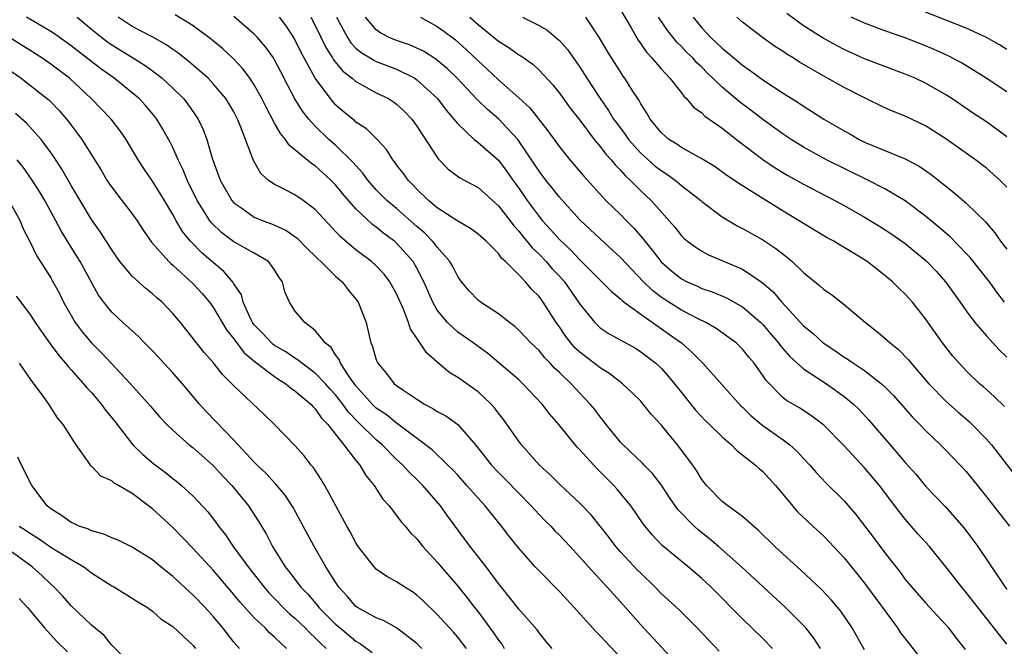
# Model space of a CAD drawing. Units: inches. Extents: x 2634000 to 2635334, y 1440000 to 1443000.
# Drawn here: x 2634360 to 2634457, y 1440983 to 1441045 of the extents above; entities that cross this region are included whole.
import ezdxf

# ---------------------------------------------------------------- set-up
doc = ezdxf.new("R2010")
doc.units = ezdxf.units.IN
doc.header["$MEASUREMENT"] = 0
doc.layers.add('LD26341440_2ft', color=17, linetype='Continuous')

msp = doc.modelspace()

# ---------------------------------------------------------------- linework, layer by layer
at = {"layer": 'LD26341440_2ft'}
for points, elevation in [([(2634419, 1441045.734), (2634420.041, 1441043.959), (2634420.737, 1441042.737), (2634421, 1441042.389), (2634421.565, 1441041.565), (2634422.091, 1441041), (2634423, 1441039.913), (2634423.842, 1441039), (2634425, 1441037.561), (2634425.24, 1441037.24), (2634425.508, 1441037), (2634426.174, 1441036.174), (2634427, 1441035.59), (2634427.293, 1441035.293), (2634429, 1441034.094), (2634430.405, 1441033), (2634433, 1441031.037), (2634434.213, 1441030.213), (2634435.454, 1441029.455), (2634437, 1441028.584), (2634440.082, 1441027), (2634441, 1441026.499), (2634443, 1441025.359), (2634444.476, 1441024.476), (2634445.693, 1441023.693), (2634447, 1441022.773), (2634449.065, 1441021.065), (2634450.038, 1441020.038), (2634450.961, 1441019), (2634452.415, 1441017), (2634453, 1441016.153), (2634453.847, 1441015), (2634455, 1441013.686), (2634456.282, 1441012.282), (2634457, 1441011.596)], 10524), ([(2634419, 1440982.105), (2634417, 1440984.244), (2634416.613, 1440984.613), (2634414.449, 1440987), (2634413, 1440988.568), (2634411, 1440990.608), (2634410.633, 1440991), (2634409, 1440992.831), (2634408.038, 1440994.038), (2634407.31, 1440995), (2634405.694, 1440997), (2634405, 1440997.744), (2634403.907, 1440999), (2634403, 1440999.999), (2634402.522, 1441000.522), (2634402.044, 1441001), (2634400.497, 1441002.497), (2634399.852, 1441003), (2634397.069, 1441005.069), (2634397, 1441005.106), (2634395.965, 1441005.965), (2634395, 1441006.6), (2634394.586, 1441007), (2634393, 1441008.775), (2634392.393, 1441009.607), (2634391.49, 1441011), (2634391.366, 1441011.366), (2634391, 1441011.849), (2634390.554, 1441012.554), (2634389.968, 1441013), (2634389, 1441014.217), (2634387.961, 1441015), (2634387, 1441016.158), (2634386.454, 1441017), (2634386.015, 1441018.015), (2634385.767, 1441019), (2634385.441, 1441019.441), (2634385, 1441020.194), (2634384.418, 1441021), (2634383, 1441021.832), (2634381, 1441022.922), (2634379.812, 1441023.812), (2634378.794, 1441024.794), (2634378.642, 1441025), (2634378.074, 1441025.926), (2634377.384, 1441027), (2634376.414, 1441029), (2634376.02, 1441030.02), (2634375.531, 1441031), (2634375, 1441032.203), (2634374.731, 1441032.732), (2634374.018, 1441034.018), (2634373.425, 1441035), (2634373.242, 1441035.242), (2634372.326, 1441036.325), (2634371.694, 1441037), (2634371, 1441037.584), (2634369.225, 1441039), (2634367.926, 1441039.926), (2634365, 1441042.203), (2634363.85, 1441043), (2634363.359, 1441043.359), (2634363, 1441043.597), (2634360.622, 1441045)], 10498), ([(2634365.608, 1441045), (2634367, 1441043.836), (2634368.023, 1441043), (2634368.579, 1441042.579), (2634369, 1441042.289), (2634371.043, 1441041.043), (2634372.263, 1441040.263), (2634373, 1441039.73), (2634373.963, 1441039), (2634375, 1441038.041), (2634376.053, 1441037), (2634376.468, 1441036.467), (2634377.474, 1441035), (2634377.977, 1441033.977), (2634378.341, 1441033), (2634378.853, 1441031.147), (2634379.635, 1441029), (2634380.787, 1441027), (2634381, 1441026.754), (2634381.77, 1441026.23), (2634383, 1441025.35), (2634383.863, 1441025), (2634384.706, 1441024.706), (2634386.093, 1441024.093), (2634387, 1441023.467), (2634387.264, 1441023.264), (2634388.24, 1441022.24), (2634389, 1441021.51), (2634389.25, 1441021.25), (2634389.536, 1441021), (2634391, 1441019.563), (2634391.639, 1441019), (2634392.234, 1441018.234), (2634393, 1441017.315), (2634393.222, 1441017), (2634393.998, 1441015), (2634394.295, 1441013.705), (2634394.479, 1441013), (2634394.639, 1441012.639), (2634395, 1441011.358), (2634395.141, 1441011), (2634395.993, 1441009.993), (2634396.763, 1441009), (2634397, 1441008.809), (2634397.615, 1441008.385), (2634399, 1441007.471), (2634399.743, 1441007), (2634400.569, 1441006.569), (2634401, 1441006.276), (2634401.83, 1441005.83), (2634403, 1441004.974), (2634404.739, 1441003), (2634406.324, 1441001), (2634407, 1441000.284), (2634407.645, 1440999.645), (2634409, 1440998.241), (2634410.23, 1440997), (2634411, 1440996.146), (2634411.566, 1440995.566), (2634412.151, 1440995), (2634412.557, 1440994.557), (2634413, 1440994.113), (2634414.052, 1440993), (2634415, 1440991.972), (2634415.847, 1440991), (2634417.697, 1440989), (2634418.307, 1440988.307), (2634419, 1440987.57), (2634421, 1440985.294), (2634425.006, 1440981)], 10500), ([(2634428.711, 1440982.71), (2634426.551, 1440985), (2634424.771, 1440986.771), (2634423, 1440988.402), (2634422.432, 1440989), (2634421, 1440990.375), (2634420.691, 1440990.691), (2634419, 1440992.495), (2634418.553, 1440993), (2634417.889, 1440993.889), (2634416.114, 1440996.114), (2634415, 1440997.264), (2634413.064, 1440999.064), (2634412.071, 1441000.071), (2634411.047, 1441001), (2634409.268, 1441003), (2634409, 1441003.347), (2634407.49, 1441005.49), (2634407, 1441006.109), (2634406.623, 1441006.623), (2634406.279, 1441007), (2634405, 1441008.207), (2634403, 1441009.616), (2634402.146, 1441010.146), (2634399.982, 1441011.982), (2634399, 1441013.47), (2634398.366, 1441014.366), (2634398.173, 1441015), (2634397.67, 1441016.33), (2634397, 1441017.813), (2634396.345, 1441019), (2634395.76, 1441019.76), (2634395, 1441020.573), (2634394.534, 1441021), (2634393.65, 1441021.65), (2634393, 1441022.154), (2634391.457, 1441023.457), (2634389, 1441026.12), (2634387.808, 1441027), (2634387, 1441027.542), (2634385.863, 1441028.137), (2634385, 1441028.555), (2634384.371, 1441029), (2634383.648, 1441029.648), (2634382.912, 1441030.912), (2634381.628, 1441034.372), (2634381.368, 1441035), (2634381, 1441035.696), (2634380.519, 1441036.519), (2634380.214, 1441037), (2634379, 1441038.435), (2634378.463, 1441039), (2634376.619, 1441040.619), (2634375.493, 1441041.493), (2634375, 1441041.82), (2634374.314, 1441042.314), (2634373.033, 1441043.033), (2634371, 1441044.098), (2634369.629, 1441045)], 10502), ([(2634433.941, 1440983), (2634433, 1440983.958), (2634431, 1440985.891), (2634427.932, 1440989), (2634427, 1440989.867), (2634425.659, 1440991), (2634423.108, 1440993.108), (2634422.135, 1440994.135), (2634421.231, 1440995.231), (2634420.428, 1440996.428), (2634420.016, 1440997), (2634418.656, 1440998.657), (2634418.344, 1440999), (2634417, 1441000.354), (2634416.667, 1441000.667), (2634415, 1441002.513), (2634414.756, 1441002.756), (2634412.943, 1441005), (2634412.04, 1441006.04), (2634411.3, 1441007), (2634409.396, 1441009), (2634409, 1441009.364), (2634407.059, 1441011.059), (2634405.961, 1441011.961), (2634404.531, 1441013), (2634403, 1441014.066), (2634402.002, 1441015), (2634401, 1441016.221), (2634400.55, 1441017), (2634399.684, 1441019), (2634399, 1441020.335), (2634398.614, 1441021), (2634397, 1441022.807), (2634396.774, 1441023), (2634395.748, 1441023.748), (2634395, 1441024.365), (2634394.628, 1441024.628), (2634393, 1441026.187), (2634391.689, 1441027.689), (2634391, 1441028.546), (2634390.545, 1441029), (2634389, 1441030.393), (2634388.621, 1441030.621), (2634387, 1441031.987), (2634386.437, 1441032.437), (2634386.066, 1441033), (2634385.568, 1441033.568), (2634385, 1441034.587), (2634384.161, 1441036.161), (2634383.756, 1441037), (2634383, 1441038.354), (2634382.573, 1441039), (2634381.911, 1441039.911), (2634380.942, 1441040.942), (2634379.901, 1441041.901), (2634378.807, 1441042.807), (2634377, 1441044.162), (2634375.221, 1441045.221)], 10504), ([(2634438.659, 1440983), (2634438.01, 1440984.011), (2634437.216, 1440985), (2634437, 1440985.242), (2634435.23, 1440987), (2634430.891, 1440991), (2634428.654, 1440993), (2634427.763, 1440993.763), (2634426.638, 1440994.638), (2634426.249, 1440995), (2634424.648, 1440996.648), (2634423.83, 1440997.83), (2634423.031, 1440999.031), (2634422.169, 1441000.169), (2634421.351, 1441001), (2634421.186, 1441001.186), (2634419.255, 1441003), (2634419, 1441003.27), (2634417.585, 1441005), (2634417.336, 1441005.336), (2634417, 1441005.739), (2634416.469, 1441006.469), (2634416.039, 1441007), (2634415, 1441008.067), (2634414.142, 1441009), (2634413, 1441010.098), (2634412.529, 1441010.529), (2634412.107, 1441011), (2634411.553, 1441011.553), (2634411, 1441012.244), (2634410.2, 1441013), (2634409, 1441014.266), (2634408.615, 1441014.615), (2634408.089, 1441015), (2634407, 1441015.87), (2634405.252, 1441017), (2634405, 1441017.205), (2634404.13, 1441018.13), (2634403.391, 1441019), (2634403, 1441019.536), (2634402.522, 1441020.522), (2634402.239, 1441021), (2634401, 1441022.4), (2634400.752, 1441022.752), (2634400.539, 1441023), (2634399.774, 1441023.775), (2634399, 1441024.433), (2634397, 1441026.194), (2634396.045, 1441027), (2634395, 1441028.055), (2634394.162, 1441029), (2634393.682, 1441029.682), (2634393, 1441030.42), (2634392.741, 1441030.741), (2634391, 1441032.421), (2634390.336, 1441033), (2634389, 1441034.29), (2634388.354, 1441035), (2634387.757, 1441035.757), (2634386.991, 1441036.99), (2634386.288, 1441038.288), (2634385.619, 1441039.619), (2634385, 1441040.805), (2634384.88, 1441041), (2634384.102, 1441042.102), (2634383.328, 1441043), (2634383, 1441043.343), (2634381, 1441045.082)], 10506), ([(2634443, 1440982.869), (2634441.798, 1440985), (2634440.665, 1440986.665), (2634439.745, 1440987.745), (2634438.771, 1440988.771), (2634436.714, 1440990.714), (2634435, 1440992.244), (2634434.189, 1440993), (2634432.591, 1440994.591), (2634432.089, 1440995), (2634431, 1440995.956), (2634429.551, 1440997), (2634429, 1440997.436), (2634427.473, 1440999), (2634427, 1440999.594), (2634426.472, 1441000.472), (2634426.112, 1441001), (2634424.604, 1441003), (2634423, 1441004.944), (2634422.02, 1441006.02), (2634421.24, 1441007), (2634421, 1441007.266), (2634420.135, 1441008.135), (2634419.216, 1441009), (2634417.968, 1441009.968), (2634417, 1441010.551), (2634415, 1441012.089), (2634414.53, 1441012.53), (2634414.13, 1441013), (2634413.636, 1441013.636), (2634413, 1441014.576), (2634412.693, 1441015), (2634411.415, 1441017), (2634411, 1441017.567), (2634410.274, 1441018.274), (2634409.661, 1441019), (2634409, 1441019.683), (2634407.687, 1441021), (2634407.321, 1441021.321), (2634407, 1441021.775), (2634405.787, 1441023), (2634405, 1441023.703), (2634404.255, 1441024.255), (2634403, 1441024.953), (2634401, 1441026.272), (2634400.143, 1441027), (2634399, 1441028.109), (2634398.574, 1441028.574), (2634398.125, 1441029), (2634397.662, 1441029.662), (2634397, 1441030.508), (2634396.798, 1441030.798), (2634396.622, 1441031), (2634396.001, 1441032.001), (2634395.078, 1441033), (2634394.034, 1441034.033), (2634393, 1441034.698), (2634392.844, 1441034.843), (2634391.747, 1441035.747), (2634391, 1441036.406), (2634390.714, 1441036.714), (2634390.486, 1441037), (2634389.005, 1441039.006), (2634387.597, 1441041.597), (2634386.936, 1441042.936), (2634386.148, 1441044.148), (2634385.496, 1441045)], 10508), ([(2634388.573, 1441045), (2634389, 1441044.188), (2634390.03, 1441042.03), (2634390.697, 1441041), (2634390.803, 1441040.803), (2634391.704, 1441039.704), (2634392.623, 1441039), (2634393, 1441038.668), (2634393.696, 1441038.304), (2634395, 1441037.585), (2634396.193, 1441037), (2634396.691, 1441036.691), (2634397, 1441036.461), (2634397.755, 1441035.755), (2634398.489, 1441035), (2634399, 1441034.303), (2634401.084, 1441031.084), (2634402.073, 1441030.073), (2634403.228, 1441029.228), (2634405, 1441028.261), (2634407, 1441026.486), (2634408.15, 1441025), (2634408.511, 1441024.511), (2634409, 1441023.992), (2634409.43, 1441023.43), (2634409.807, 1441023), (2634410.332, 1441022.332), (2634411, 1441021.718), (2634411.691, 1441021), (2634412.297, 1441020.297), (2634413, 1441019.55), (2634413.488, 1441019), (2634414.883, 1441017), (2634415, 1441016.806), (2634416.471, 1441015), (2634416.732, 1441014.732), (2634417, 1441014.492), (2634417.893, 1441013.893), (2634420.473, 1441012.473), (2634421, 1441012.144), (2634422.486, 1441011), (2634423, 1441010.52), (2634423.718, 1441009.718), (2634424.317, 1441009), (2634425, 1441008.12), (2634426.396, 1441006.396), (2634427.362, 1441005.362), (2634427.753, 1441005), (2634429, 1441003.772), (2634429.907, 1441003), (2634430.44, 1441002.44), (2634432.292, 1441001), (2634432.657, 1441000.657), (2634433, 1441000.373), (2634434.232, 1440999), (2634435, 1440998.107), (2634435.91, 1440997), (2634436.419, 1440996.419), (2634437.92, 1440995), (2634439, 1440994.013), (2634439.502, 1440993.502), (2634441, 1440991.883), (2634443, 1440989.414), (2634446.243, 1440985), (2634446.538, 1440984.538), (2634447.404, 1440983.404), (2634451.795, 1440977.795)], 10510), ([(2634391.095, 1441045), (2634392.165, 1441043), (2634392.493, 1441042.493), (2634393, 1441041.971), (2634393.52, 1441041.521), (2634394.408, 1441041), (2634394.767, 1441040.767), (2634395, 1441040.663), (2634397, 1441039.907), (2634398.794, 1441039), (2634399, 1441038.86), (2634401.002, 1441037), (2634401.871, 1441035.871), (2634402.628, 1441035), (2634402.776, 1441034.776), (2634403, 1441034.525), (2634404.628, 1441033), (2634405, 1441032.704), (2634407, 1441030.948), (2634407.833, 1441029.833), (2634408.409, 1441029), (2634409, 1441028.198), (2634409.834, 1441027), (2634411, 1441025.422), (2634411.349, 1441025), (2634412.142, 1441024.142), (2634413, 1441023.169), (2634414.115, 1441022.115), (2634415, 1441021.155), (2634417.184, 1441019), (2634418.076, 1441018.077), (2634419, 1441017.34), (2634419.166, 1441017.166), (2634419.385, 1441017), (2634421, 1441015.816), (2634423.838, 1441013.838), (2634424.991, 1441013), (2634426.066, 1441012.066), (2634427.096, 1441011), (2634430.828, 1441006.827), (2634431, 1441006.677), (2634431.845, 1441005.845), (2634432.861, 1441005), (2634435, 1441003.485), (2634435.647, 1441003), (2634436.354, 1441002.354), (2634437, 1441001.644), (2634437.618, 1441001), (2634438.258, 1441000.258), (2634439.229, 1440999.229), (2634441, 1440997.483), (2634442.157, 1440996.157), (2634443.885, 1440993.885), (2634445, 1440992.373), (2634446.487, 1440990.488), (2634447, 1440989.774), (2634447.639, 1440989), (2634449, 1440987.481), (2634451, 1440985.307), (2634451.26, 1440985), (2634451.999, 1440983.999), (2634452.888, 1440982.889)], 10512), ([(2634457, 1440983.404), (2634455.408, 1440985.409), (2634453, 1440988.499), (2634452.565, 1440989), (2634451, 1440991.006), (2634449.39, 1440993), (2634448.252, 1440994.252), (2634447, 1440995.685), (2634445.98, 1440997), (2634444.465, 1440999), (2634443, 1441000.747), (2634441, 1441002.886), (2634439, 1441004.917), (2634437.823, 1441005.823), (2634436.611, 1441006.611), (2634435.34, 1441007.34), (2634435, 1441007.62), (2634433.314, 1441009.314), (2634433, 1441009.801), (2634432.145, 1441011), (2634431.614, 1441011.614), (2634431, 1441012.39), (2634430.376, 1441013), (2634428.424, 1441014.424), (2634427.395, 1441015), (2634426.635, 1441015.365), (2634425, 1441016.213), (2634423.293, 1441017.293), (2634423, 1441017.496), (2634422.148, 1441018.148), (2634421.26, 1441019), (2634419, 1441021.41), (2634417, 1441023.221), (2634415, 1441025.102), (2634413, 1441027.307), (2634412.269, 1441028.269), (2634411.669, 1441029), (2634411, 1441029.878), (2634410.561, 1441030.562), (2634408.906, 1441033), (2634407.029, 1441035.029), (2634405.933, 1441035.933), (2634404.924, 1441036.924), (2634402.957, 1441039), (2634401.953, 1441039.953), (2634400.866, 1441040.865), (2634399.649, 1441041.649), (2634399, 1441041.964), (2634398.275, 1441042.276), (2634397, 1441042.699), (2634396.269, 1441043), (2634395.445, 1441043.445), (2634395, 1441043.771), (2634393.947, 1441045)], 10514), ([(2634399.356, 1441045), (2634401, 1441044.095), (2634401.637, 1441043.637), (2634402.771, 1441042.771), (2634403.826, 1441041.826), (2634405, 1441040.729), (2634405.909, 1441039.909), (2634407, 1441038.851), (2634409, 1441037.077), (2634410.09, 1441036.09), (2634411.852, 1441033.852), (2634413, 1441032.276), (2634414.033, 1441031), (2634415.39, 1441029.39), (2634417.579, 1441027), (2634419, 1441025.612), (2634419.592, 1441025), (2634420.302, 1441024.302), (2634421.241, 1441023.241), (2634421.41, 1441023), (2634422.13, 1441022.13), (2634423, 1441020.971), (2634424.049, 1441020.049), (2634425, 1441019.284), (2634425.555, 1441019), (2634426.567, 1441018.567), (2634427, 1441018.358), (2634428.017, 1441018.017), (2634429.421, 1441017.421), (2634431, 1441016.543), (2634432.795, 1441015), (2634433, 1441014.798), (2634433.834, 1441013.834), (2634434.531, 1441013), (2634434.725, 1441012.725), (2634435.665, 1441011.665), (2634437, 1441010.466), (2634439.26, 1441009), (2634441, 1441007.751), (2634441.912, 1441007), (2634442.462, 1441006.462), (2634443.429, 1441005.429), (2634445.53, 1441003), (2634447, 1441001.257), (2634448.062, 1441000.062), (2634449, 1440998.947), (2634449.958, 1440997.957), (2634450.924, 1440996.924), (2634452.798, 1440994.798), (2634453.658, 1440993.658), (2634454.123, 1440993), (2634456.502, 1440989.498), (2634457, 1440988.796)], 10516), ([(2634404.212, 1441045), (2634405, 1441044.297), (2634407, 1441042.634), (2634408.019, 1441042.019), (2634409, 1441041.303), (2634409.196, 1441041.196), (2634410.376, 1441040.376), (2634411, 1441039.802), (2634412.356, 1441038.356), (2634413, 1441037.551), (2634414.069, 1441036.069), (2634415, 1441034.878), (2634416.42, 1441033), (2634417, 1441032.31), (2634417.555, 1441031.555), (2634418.085, 1441031), (2634418.487, 1441030.487), (2634419, 1441029.986), (2634419.453, 1441029.453), (2634419.972, 1441029), (2634421, 1441027.951), (2634422.008, 1441027), (2634424.359, 1441024.359), (2634425, 1441023.53), (2634425.267, 1441023.267), (2634425.592, 1441023), (2634426.4, 1441022.4), (2634427, 1441022.023), (2634427.671, 1441021.671), (2634431, 1441020.242), (2634432.951, 1441018.951), (2634434.018, 1441018.018), (2634434.87, 1441017), (2634437, 1441014.687), (2634437.934, 1441013.934), (2634438.94, 1441013), (2634440.19, 1441012.189), (2634441, 1441011.616), (2634441.384, 1441011.384), (2634441.919, 1441011), (2634443, 1441010.293), (2634444.678, 1441009), (2634445, 1441008.7), (2634445.841, 1441007.841), (2634447.716, 1441005.716), (2634448.432, 1441005), (2634449, 1441004.398), (2634450.478, 1441003), (2634451, 1441002.475), (2634452.413, 1441001), (2634453, 1441000.365), (2634455, 1440997.891), (2634456.255, 1440996.255), (2634457.245, 1440995)], 10518), ([(2634409.375, 1441045), (2634411, 1441044.194), (2634411.751, 1441043.752), (2634412.856, 1441042.856), (2634413, 1441042.714), (2634413.812, 1441041.812), (2634415, 1441040.091), (2634415.7, 1441039), (2634417.025, 1441037), (2634417.844, 1441035.843), (2634418.335, 1441035), (2634418.612, 1441034.611), (2634419.47, 1441033.47), (2634419.786, 1441033), (2634421, 1441031.659), (2634422.399, 1441030.399), (2634423, 1441029.928), (2634423.573, 1441029.573), (2634424.371, 1441029), (2634425, 1441028.473), (2634426.896, 1441027), (2634427, 1441026.902), (2634429, 1441025.379), (2634430.491, 1441024.491), (2634431, 1441024.242), (2634433, 1441023.126), (2634434.287, 1441022.287), (2634435, 1441021.71), (2634435.411, 1441021.411), (2634435.888, 1441021), (2634437, 1441019.925), (2634438.618, 1441018.618), (2634439, 1441018.261), (2634439.758, 1441017.758), (2634441, 1441016.792), (2634443.091, 1441015), (2634444.169, 1441014.169), (2634445, 1441013.482), (2634445.511, 1441013), (2634446.346, 1441012.346), (2634447.328, 1441011.328), (2634447.585, 1441011), (2634449.317, 1441009), (2634451, 1441007.297), (2634452.21, 1441006.21), (2634453.286, 1441005.286), (2634453.589, 1441005), (2634455, 1441003.535), (2634455.473, 1441003), (2634458.57, 1440999)], 10520), ([(2634456.759, 1441006.76), (2634455.737, 1441007.737), (2634454.686, 1441008.686), (2634454.308, 1441009), (2634453, 1441010.249), (2634452.289, 1441011), (2634451.691, 1441011.691), (2634450.665, 1441013), (2634449, 1441015.382), (2634447.7, 1441017), (2634447, 1441017.789), (2634446.376, 1441018.376), (2634445.763, 1441019), (2634445, 1441019.64), (2634443.254, 1441021), (2634443, 1441021.17), (2634441, 1441022.377), (2634440.598, 1441022.598), (2634439.973, 1441023), (2634439.339, 1441023.339), (2634437, 1441024.73), (2634436.586, 1441025), (2634435, 1441025.941), (2634433, 1441027.176), (2634431, 1441028.422), (2634429.462, 1441029.462), (2634428.304, 1441030.304), (2634427, 1441031.096), (2634425, 1441032.212), (2634424.544, 1441032.544), (2634423.772, 1441033), (2634423.355, 1441033.355), (2634423, 1441033.669), (2634421.919, 1441035), (2634421.587, 1441035.587), (2634421, 1441036.479), (2634420.828, 1441036.828), (2634420.164, 1441037.836), (2634419.437, 1441039), (2634419.249, 1441039.249), (2634419, 1441039.625), (2634418.12, 1441041), (2634417.69, 1441041.69), (2634416.959, 1441042.959), (2634415.584, 1441045)], 10522), ([(2634456.756, 1441017), (2634456.004, 1441018.004), (2634455.294, 1441019), (2634453.385, 1441021.385), (2634453, 1441021.803), (2634451.42, 1441023.42), (2634451, 1441023.77), (2634450.348, 1441024.348), (2634449, 1441025.449), (2634447, 1441026.95), (2634445, 1441028.128), (2634443.308, 1441029), (2634439.251, 1441031), (2634437, 1441032.235), (2634435.771, 1441033), (2634435, 1441033.511), (2634433, 1441034.953), (2634431.848, 1441035.848), (2634430.703, 1441036.703), (2634429, 1441038.126), (2634427.53, 1441039.53), (2634427, 1441040.078), (2634426.526, 1441040.526), (2634426.112, 1441041), (2634425.544, 1441041.544), (2634425, 1441042.133), (2634424.556, 1441042.556), (2634423.656, 1441043.656), (2634422.758, 1441045)], 10526), ([(2634426.137, 1441045), (2634427, 1441043.943), (2634427.887, 1441043), (2634428.466, 1441042.466), (2634429, 1441041.944), (2634429.541, 1441041.541), (2634430.147, 1441041), (2634431, 1441040.278), (2634431.762, 1441039.763), (2634433, 1441038.844), (2634435, 1441037.541), (2634436.558, 1441036.558), (2634437, 1441036.252), (2634437.781, 1441035.781), (2634439, 1441034.998), (2634441, 1441033.836), (2634441.54, 1441033.54), (2634442.468, 1441033), (2634443, 1441032.733), (2634445, 1441031.89), (2634447, 1441031.084), (2634448.373, 1441030.373), (2634449.555, 1441029.555), (2634451.782, 1441027.782), (2634453, 1441026.726), (2634454.886, 1441024.886), (2634455.806, 1441023.806), (2634456.374, 1441023), (2634457, 1441022.22)], 10528), ([(2634457, 1441028.298), (2634456.314, 1441029), (2634455, 1441030.163), (2634453.917, 1441031), (2634451, 1441033.05), (2634449, 1441034.328), (2634447, 1441035.271), (2634445.76, 1441035.76), (2634445, 1441036.099), (2634443, 1441037.069), (2634441, 1441038.091), (2634439, 1441039.208), (2634436.599, 1441040.599), (2634435.968, 1441041), (2634435.361, 1441041.36), (2634435, 1441041.619), (2634434.159, 1441042.159), (2634432.979, 1441043), (2634431, 1441044.513), (2634430.429, 1441045)], 10530), ([(2634457, 1441033.238), (2634455, 1441034.71), (2634453.613, 1441035.613), (2634451.594, 1441037), (2634451, 1441037.388), (2634449, 1441038.522), (2634447.972, 1441039), (2634447, 1441039.414), (2634443, 1441040.923), (2634441, 1441041.827), (2634440.231, 1441042.231), (2634438.945, 1441042.945), (2634437, 1441044.144), (2634435.352, 1441045.352)], 10532), ([(2634457, 1441037.676), (2634454.962, 1441039), (2634452.532, 1441040.532), (2634451.22, 1441041.22), (2634449.83, 1441041.83), (2634449, 1441042.176), (2634447, 1441042.969), (2634445, 1441043.676), (2634443, 1441044.423), (2634441.699, 1441045)], 10534), ([(2634457, 1441041.818), (2634456.278, 1441042.278), (2634455.004, 1441043.004), (2634453, 1441043.909), (2634449, 1441045.489)], 10536), ([(2634412.276, 1440983), (2634411.686, 1440983.686), (2634411, 1440984.54), (2634410.819, 1440984.819), (2634409, 1440986.863), (2634408.071, 1440988.071), (2634407, 1440989.385), (2634405.794, 1440991), (2634404.24, 1440993), (2634402.015, 1440996.015), (2634401.327, 1440997), (2634399.591, 1440999), (2634399, 1440999.574), (2634398.259, 1441000.259), (2634397.604, 1441001), (2634397, 1441001.552), (2634395.59, 1441003), (2634395, 1441003.496), (2634393.233, 1441005.233), (2634392.238, 1441006.239), (2634391.709, 1441007), (2634391, 1441007.907), (2634390.472, 1441008.471), (2634390.01, 1441009), (2634389, 1441010.046), (2634387.685, 1441011), (2634387.325, 1441011.325), (2634387, 1441011.501), (2634386.116, 1441012.115), (2634385, 1441012.758), (2634384.858, 1441012.858), (2634384.692, 1441013), (2634383.88, 1441013.88), (2634383, 1441014.77), (2634382.83, 1441015), (2634382.656, 1441015.344), (2634381.924, 1441017), (2634381.733, 1441017.733), (2634381, 1441018.807), (2634380.935, 1441018.935), (2634380.016, 1441020.017), (2634379, 1441020.861), (2634377.858, 1441021.858), (2634376.748, 1441023), (2634375.96, 1441023.96), (2634375.331, 1441025), (2634375, 1441025.619), (2634374.179, 1441027), (2634373, 1441028.9), (2634372.135, 1441030.135), (2634371.58, 1441031), (2634370.404, 1441033), (2634369.833, 1441033.833), (2634368.922, 1441035), (2634366.983, 1441037), (2634364.832, 1441039), (2634363, 1441040.395), (2634362.129, 1441041), (2634358.934, 1441043)], 10496), ([(2634357.168, 1441041), (2634360.083, 1441039), (2634361, 1441038.302), (2634362.836, 1441036.836), (2634363.829, 1441035.829), (2634364.552, 1441035), (2634364.752, 1441034.752), (2634365, 1441034.4), (2634365.607, 1441033.607), (2634366.038, 1441033), (2634367.958, 1441029.958), (2634368.525, 1441029), (2634368.712, 1441028.712), (2634369.549, 1441027.549), (2634371, 1441025.675), (2634371.482, 1441025), (2634372.071, 1441024.071), (2634372.899, 1441022.899), (2634374.599, 1441021), (2634374.801, 1441020.801), (2634375, 1441020.647), (2634377, 1441018.823), (2634377.866, 1441017.866), (2634378.593, 1441017), (2634379, 1441016.46), (2634380.275, 1441014.275), (2634381, 1441013.39), (2634382.014, 1441012.014), (2634383.122, 1441011.122), (2634385, 1441009.703), (2634385.414, 1441009.414), (2634386.099, 1441009), (2634386.577, 1441008.577), (2634387, 1441008.304), (2634388.556, 1441007), (2634388.756, 1441006.756), (2634389, 1441006.539), (2634389.613, 1441005.613), (2634390.229, 1441005), (2634391.811, 1441003), (2634393, 1441001.438), (2634393.369, 1441001), (2634393.979, 1440999.979), (2634394.805, 1440999), (2634395.656, 1440997.656), (2634396.274, 1440997), (2634397, 1440996.05), (2634397.434, 1440995.434), (2634397.839, 1440995), (2634398.36, 1440994.36), (2634399, 1440993.745), (2634399.317, 1440993.317), (2634399.579, 1440993), (2634401, 1440991.467), (2634401.379, 1440991), (2634403, 1440989.117), (2634403.949, 1440987.95), (2634404.667, 1440987), (2634405, 1440986.584), (2634406.526, 1440984.526), (2634407, 1440983.817), (2634407.362, 1440983.362), (2634407.581, 1440983)], 10494), ([(2634403.878, 1440983), (2634403, 1440984.101), (2634402.577, 1440984.577), (2634401, 1440986.313), (2634399.639, 1440987.639), (2634399, 1440988.236), (2634398.551, 1440988.551), (2634397.802, 1440989), (2634397, 1440989.547), (2634396.05, 1440990.05), (2634395, 1440990.777), (2634394.779, 1440991), (2634393.231, 1440993), (2634393, 1440993.354), (2634392.434, 1440994.434), (2634392.105, 1440995), (2634389.94, 1440999), (2634389.59, 1440999.59), (2634388.792, 1441000.792), (2634388.61, 1441001), (2634387.913, 1441001.913), (2634387, 1441002.921), (2634384.978, 1441005), (2634383.985, 1441005.985), (2634381, 1441008.794), (2634380.811, 1441009), (2634379.892, 1441009.892), (2634379, 1441011.045), (2634378.076, 1441012.076), (2634377.338, 1441013), (2634377, 1441013.453), (2634375.756, 1441015), (2634375, 1441015.884), (2634373.947, 1441017), (2634373.434, 1441017.434), (2634373, 1441017.828), (2634372.342, 1441018.342), (2634371, 1441019.567), (2634369.802, 1441021), (2634369, 1441022.144), (2634367.897, 1441023.897), (2634367, 1441025.136), (2634365.871, 1441027), (2634365, 1441028.481), (2634364.082, 1441030.082), (2634363.297, 1441031.297), (2634363, 1441031.719), (2634362.045, 1441033), (2634360.601, 1441034.601), (2634359.525, 1441035.525)], 10492), ([(2634399.491, 1440983), (2634399, 1440983.483), (2634397, 1440985.013), (2634395.721, 1440985.721), (2634395, 1440985.993), (2634393.165, 1440987), (2634393, 1440987.116), (2634392.135, 1440988.135), (2634391.333, 1440989), (2634391, 1440989.5), (2634390.053, 1440991), (2634388.894, 1440993), (2634387.827, 1440995), (2634386.825, 1440996.825), (2634386.049, 1440998.049), (2634385.139, 1440999.139), (2634385, 1440999.264), (2634384.177, 1441000.177), (2634383.277, 1441001), (2634383, 1441001.278), (2634381, 1441003.464), (2634378.27, 1441006.27), (2634377.63, 1441007), (2634375.949, 1441009), (2634375, 1441010.067), (2634374.118, 1441011), (2634373.591, 1441011.591), (2634373, 1441012.222), (2634372.615, 1441012.615), (2634372.209, 1441013), (2634371.627, 1441013.627), (2634370.077, 1441015), (2634369, 1441016.01), (2634368.201, 1441017), (2634367.694, 1441017.694), (2634365.896, 1441021), (2634365, 1441022.416), (2634364.015, 1441024.015), (2634363.505, 1441025), (2634362.413, 1441027), (2634361.889, 1441027.889), (2634361.102, 1441029.103), (2634360.272, 1441030.272), (2634359.689, 1441031)], 10490), ([(2634358.879, 1441027), (2634359.977, 1441025), (2634360.265, 1441024.265), (2634361, 1441022.838), (2634361.584, 1441021.584), (2634363, 1441019.404), (2634363.148, 1441019.148), (2634363.846, 1441017.845), (2634364.253, 1441017), (2634365, 1441015.685), (2634365.412, 1441015), (2634366.082, 1441014.082), (2634367, 1441013), (2634368.004, 1441012.004), (2634370.843, 1441009), (2634372.798, 1441006.798), (2634373.717, 1441005.717), (2634374.396, 1441005), (2634375, 1441004.438), (2634376.612, 1441003), (2634377, 1441002.699), (2634378.959, 1441000.959), (2634379.912, 1440999.912), (2634380.785, 1440999), (2634382.438, 1440997), (2634383.444, 1440995.444), (2634384.194, 1440994.194), (2634384.812, 1440993), (2634386.056, 1440991), (2634386.483, 1440990.483), (2634387.58, 1440989), (2634388.287, 1440988.287), (2634389.211, 1440987.211), (2634389.366, 1440987), (2634391, 1440985.371), (2634391.434, 1440985), (2634393, 1440983.703), (2634393.455, 1440983.455), (2634394.592, 1440982.592)], 10488), ([(2634359.611, 1441017.611), (2634360.046, 1441017), (2634361, 1441015.72), (2634361.466, 1441015), (2634362.925, 1441012.926), (2634363.779, 1441011.779), (2634364.459, 1441011), (2634364.693, 1441010.693), (2634365, 1441010.373), (2634366.228, 1441009), (2634366.57, 1441008.57), (2634367, 1441008.129), (2634367.525, 1441007.525), (2634367.958, 1441007), (2634368.389, 1441006.389), (2634369.288, 1441005.288), (2634371.051, 1441003), (2634372.032, 1441002.032), (2634373.12, 1441001.119), (2634374.268, 1441000.268), (2634375, 1440999.674), (2634375.384, 1440999.384), (2634375.843, 1440999), (2634377, 1440997.946), (2634378.422, 1440996.422), (2634379.296, 1440995.296), (2634379.498, 1440995), (2634380.167, 1440994.167), (2634380.937, 1440993), (2634382.398, 1440991), (2634383.969, 1440989), (2634384.443, 1440988.443), (2634386.436, 1440986.436), (2634387, 1440985.967), (2634388.009, 1440985), (2634388.484, 1440984.484), (2634389, 1440984.032), (2634389.507, 1440983.507), (2634390.074, 1440983)], 10486), ([(2634386.157, 1440983), (2634385, 1440984.088), (2634384.515, 1440984.515), (2634384.06, 1440985), (2634383, 1440986.007), (2634381.574, 1440987.574), (2634381, 1440988.299), (2634379, 1440990.638), (2634377, 1440992.803), (2634375, 1440994.874), (2634373, 1440996.712), (2634372.619, 1440997), (2634371, 1440998.214), (2634369.65, 1440999), (2634369.228, 1440999.228), (2634369, 1440999.443), (2634367.92, 1440999.92), (2634367, 1441000.896), (2634366.941, 1441000.941), (2634366.699, 1441001.301), (2634365.486, 1441003), (2634364.227, 1441005), (2634363.646, 1441005.646), (2634362.807, 1441007), (2634362.344, 1441007.656), (2634361, 1441009.454), (2634359.916, 1441011)], 10484), ([(2634381.541, 1440983), (2634381, 1440983.612), (2634379.902, 1440985), (2634379, 1440986.081), (2634378.167, 1440987), (2634377, 1440988.237), (2634376.592, 1440988.592), (2634375, 1440990.07), (2634373.815, 1440991), (2634373, 1440991.679), (2634371, 1440992.925), (2634369.617, 1440993.617), (2634369, 1440993.85), (2634368.229, 1440994.229), (2634367, 1440994.535), (2634366.696, 1440994.696), (2634365.773, 1440995), (2634365.258, 1440995.258), (2634365, 1440995.353), (2634364.051, 1440996.051), (2634363, 1440996.704), (2634362.642, 1440997), (2634361.146, 1440999), (2634360.13, 1441001), (2634359.773, 1441001.773)], 10482), ([(2634359.9, 1440995), (2634360.574, 1440994.574), (2634361, 1440994.275), (2634361.792, 1440993.792), (2634363.118, 1440992.883), (2634365, 1440991.716), (2634366.252, 1440991), (2634366.686, 1440990.687), (2634367, 1440990.426), (2634369, 1440989.142), (2634369.257, 1440989), (2634371, 1440987.935), (2634371.558, 1440987.558), (2634372.501, 1440987), (2634373, 1440986.645), (2634373.864, 1440985.864), (2634375, 1440985.158), (2634377, 1440983.287), (2634377.241, 1440983)], 10480), ([(2634370.157, 1440982.157), (2634369, 1440983.301), (2634368.249, 1440984.249), (2634367, 1440985.289), (2634365, 1440987.19), (2634364.145, 1440988.145), (2634363.328, 1440989), (2634363, 1440989.291), (2634362.135, 1440990.135), (2634361.184, 1440991), (2634359, 1440992.571)], 10478), ([(2634359.904, 1440987.904), (2634360.72, 1440987), (2634362.396, 1440985), (2634363.632, 1440983.633), (2634364.646, 1440982.646)], 10476)]:
    msp.add_lwpolyline(points, dxfattribs=dict(at, elevation=elevation))

doc.saveas('drawing.dxf')
